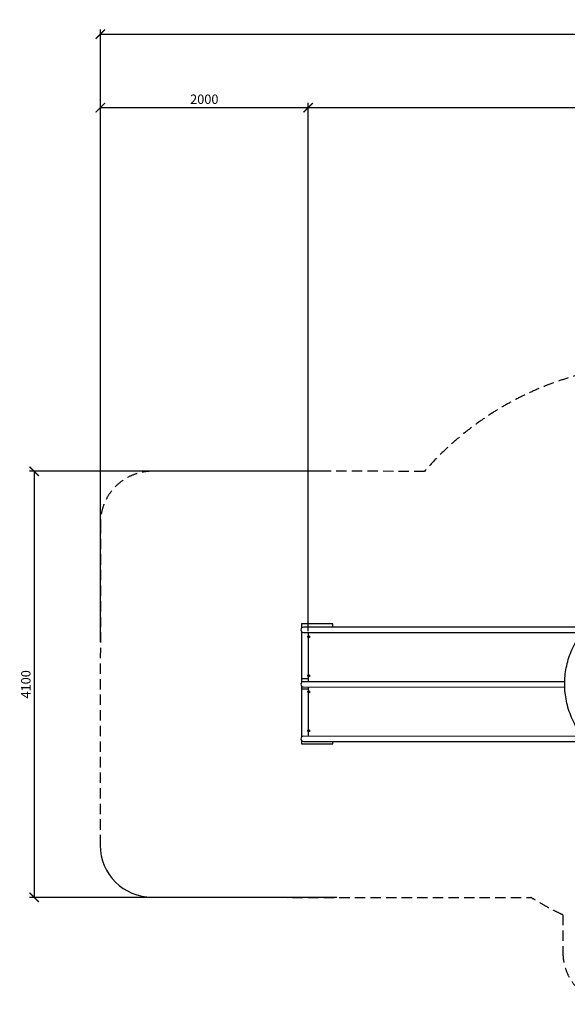
# Model space of a CAD drawing. Extents: x -171612754 to 1026412, y -47427495 to 12.
# Drawn here: x 1010800 to 1016069, y -100932 to -91457 of the extents above; entities that cross this region are included whole.
import ezdxf

# ---------------------------------------------------------------- set-up
doc = ezdxf.new("R2010")
doc.units = 0
doc.linetypes.add('DASH-6MM', pattern=[6, 4, -2])
doc.linetypes.add('DASHED2', pattern=[0.375, 0.25, -0.125])
doc.layers.get('0').update_dxf_attribs({"color": 252, "linetype": 'CONTINUOUS', "lineweight": 25})
doc.layers.get('Defpoints').update_dxf_attribs({"linetype": 'CONTINUOUS'})
doc.layers.add('ENG-DIMENSION', color=1, linetype='CONTINUOUS')
doc.layers.add('FALLZONE', color=1, linetype='DASHED2')
doc.layers.add('EQUIPMENT', color=4, linetype='CONTINUOUS', lineweight=25)
doc.styles.add('Entos Arial', font='arial.ttf')
doc.styles.add('MYRIAD', font='txt')
doc.dimstyles.new('Entos_DIM_25', dxfattribs={"dimscale": 25, "dimtxt": 1.8, "dimasz": 1.8, "dimexe": 0.9, "dimexo": 0.9, "dimgap": 0.7, "dimtad": 1, "dimrnd": 0.5, "dimdsep": 46, "dimtxsty": 'MYRIAD', "dimblk": 'ARCHTICK', "dimcen": 0, "dimazin": 2, "dimtfac": 1, "dimtmove": 0, "dimatfit": 3, "dimfxl": 1, "dimtolj": 1, "dimarcsym": 0})

# ---------------------------------------------------------------- blocks, each defined once
blk = doc.blocks.new('_ArchTick')
at = {"color": 0, "linetype": 'ByBlock', "const_width": 0.15}
blk.add_lwpolyline([(-0.5, -0.5), (0.5, 0.5)], dxfattribs=at)
blk = doc.blocks.new('*D1422')
at = {"layer": 'Defpoints', "color": 0, "transparency": 16777216}
for p in [(1013576.1, -92303.1), (1013576.1, -97387.1), (1011576.1, -97490.4)]:
    blk.add_point(p, dxfattribs=at)
at = {"layer": 'ENG-DIMENSION', "color": 0, "lineweight": -2, "transparency": 16777216}
for p, q in [((1011576.1, -97445.4), (1011576.1, -92258.1)), ((1013576.1, -97342.1), (1013576.1, -92258.1)), ((1011576.1, -92303.1), (1013576.1, -92303.1))]:
    blk.add_line(p, q, dxfattribs=at)
at = {"layer": 'ENG-DIMENSION', "color": 0, "lineweight": -2, "transparency": 16777216, "xscale": 90, "yscale": 90, "zscale": 90, "rotation": 180}
blk.add_blockref('_ArchTick', (1011576.1, -92303.1), dxfattribs=at)
at = {"layer": 'ENG-DIMENSION', "color": 0, "lineweight": -2, "transparency": 16777216, "xscale": 90, "yscale": 90, "zscale": 90}
blk.add_blockref('_ArchTick', (1013576.1, -92303.1), dxfattribs=at)
at = {"layer": 'ENG-DIMENSION', "color": 0, "transparency": 16777216, "insert": (1012576.1, -92222.1), "char_height": 90, "attachment_point": 5, "style": 'Entos Arial'}
blk.add_mtext('\\A1;2000', dxfattribs=at)
blk = doc.blocks.new('*D1423')
at = {"layer": 'Defpoints', "color": 0, "transparency": 16777216}
for p in [(1022549.9, -92303.1), (1013576.1, -97364.4), (1022549.9, -97558.3)]:
    blk.add_point(p, dxfattribs=at)
at = {"layer": 'ENG-DIMENSION', "color": 0, "lineweight": -2, "transparency": 16777216}
for p, q in [((1013576.1, -97319.4), (1013576.1, -92258.1)), ((1022549.9, -97513.3), (1022549.9, -92258.1)), ((1013576.1, -92303.1), (1022549.9, -92303.1))]:
    blk.add_line(p, q, dxfattribs=at)
at = {"layer": 'ENG-DIMENSION', "color": 0, "lineweight": -2, "transparency": 16777216, "xscale": 90, "yscale": 90, "zscale": 90, "rotation": 180}
blk.add_blockref('_ArchTick', (1013576.1, -92303.1), dxfattribs=at)
at = {"layer": 'ENG-DIMENSION', "color": 0, "lineweight": -2, "transparency": 16777216, "xscale": 90, "yscale": 90, "zscale": 90}
blk.add_blockref('_ArchTick', (1022549.9, -92303.1), dxfattribs=at)
at = {"layer": 'ENG-DIMENSION', "color": 0, "transparency": 16777216, "insert": (1018063, -92222.1), "char_height": 90, "attachment_point": 5, "style": 'Entos Arial'}
blk.add_mtext('\\A1;8974', dxfattribs=at)
blk = doc.blocks.new('*D1428')
at = {"layer": 'Defpoints', "color": 0, "transparency": 16777216}
for p in [(1025244.1, -91596.7), (1025244.1, -95354.9), (1011576.7, -96301.5)]:
    blk.add_point(p, dxfattribs=at)
at = {"layer": 'ENG-DIMENSION', "color": 0, "lineweight": -2, "transparency": 16777216}
for p, q in [((1011576.7, -96256.5), (1011576.7, -91551.7)), ((1011576.7, -91596.7), (1025244.1, -91596.7)), ((1025244.1, -95309.9), (1025244.1, -91551.7))]:
    blk.add_line(p, q, dxfattribs=at)
at = {"layer": 'ENG-DIMENSION', "color": 0, "lineweight": -2, "transparency": 16777216, "xscale": 90, "yscale": 90, "zscale": 90, "rotation": 180}
blk.add_blockref('_ArchTick', (1011576.7, -91596.7), dxfattribs=at)
at = {"layer": 'ENG-DIMENSION', "color": 0, "lineweight": -2, "transparency": 16777216, "xscale": 90, "yscale": 90, "zscale": 90}
blk.add_blockref('_ArchTick', (1025244.1, -91596.7), dxfattribs=at)
at = {"layer": 'ENG-DIMENSION', "color": 0, "transparency": 16777216, "insert": (1018410.4, -91515.7), "char_height": 90, "attachment_point": 5, "style": 'Entos Arial'}
blk.add_mtext('\\A1;13667.5', dxfattribs=at)
blk = doc.blocks.new('*D1431')
at = {"layer": 'Defpoints', "color": 0, "transparency": 16777216}
for p in [(1013807.4, -95802.6), (1010940.3, -99902.6), (1013896.9, -99902.6)]:
    blk.add_point(p, dxfattribs=at)
at = {"layer": 'ENG-DIMENSION', "color": 0, "lineweight": -2, "transparency": 16777216}
for p, q in [((1013762.4, -95802.6), (1010895.3, -95802.6)), ((1010940.3, -95802.6), (1010940.3, -99902.6)), ((1013851.9, -99902.6), (1010895.3, -99902.6))]:
    blk.add_line(p, q, dxfattribs=at)
at = {"layer": 'ENG-DIMENSION', "color": 0, "lineweight": -2, "transparency": 16777216, "xscale": 90, "yscale": 90, "zscale": 90}
for p, rotation in [((1010940.3, -95802.6), 90), ((1010940.3, -99902.6), 270)]:
    blk.add_blockref('_ArchTick', p, dxfattribs=dict(at, rotation=rotation))
at = {"layer": 'ENG-DIMENSION', "color": 0, "transparency": 16777216, "insert": (1010859.3, -97852.6), "char_height": 90, "attachment_point": 5, "rotation": 90, "style": 'Entos Arial'}
blk.add_mtext('\\A1;4100', dxfattribs=at)

msp = doc.modelspace()

# ---------------------------------------------------------------- linework, layer by layer
at = {"layer": 'ENG-DIMENSION', "ltscale": 25}
msp.add_arc((1012075.085, -99401.709), 500, 179.9706677, 269.9706677, dxfattribs=at)
at = {"layer": 'EQUIPMENT'}
for p, q in [((1013512.982, -97269.807), (1013512.961, -97309.43)), ((1013812.982, -97269.96), (1013512.982, -97269.807)), ((1013531.471, -97302.454), (1013530.421, -97302.453)), ((1016245.834, -97303.844), (1013531.471, -97302.454)), ((1013812.965, -97302.598), (1013812.982, -97269.96)), ((1013512.943, -97345.459), (1013512.693, -97834.43)), ((1013530.396, -97352.453), (1013531.446, -97352.454)), ((1013531.446, -97352.454), (1016207.726, -97353.824)), ((1013571.956, -97399.072), (1013571.961, -97389.072)), ((1013576.355, -97401.075), (1013573.955, -97401.073)), ((1013576.362, -97387.075), (1013573.962, -97387.073)), ((1013576.11, -97401.075), (1013575.925, -97762.075)), ((1013576.134, -97352.477), (1013576.117, -97387.075)), ((1013576.362, -97387.075), (1013576.355, -97401.075)), ((1013577.157, -97398.075), (1013576.357, -97398.075)), ((1013576.361, -97390.075), (1013576.561, -97390.075)), ((1013577.132, -97396.606), (1013577.251, -97396.819)), ((1013577.25, -97397.908), (1013577.157, -97398.075)), ((1013582.894, -97401.042), (1013582.899, -97391.042)), ((1013587.293, -97403.045), (1013584.893, -97403.044)), ((1013587.3, -97389.045), (1013584.9, -97389.044)), ((1013587.3, -97389.045), (1013587.293, -97403.045)), ((1013588.095, -97400.045), (1013587.295, -97400.045)), ((1013587.299, -97392.045), (1013587.499, -97392.045)), ((1013588.07, -97398.576), (1013588.495, -97399.334)), ((1013588.495, -97399.334), (1013588.095, -97400.045)), ((1013571.764, -97774.072), (1013571.769, -97764.072)), ((1013576.163, -97776.075), (1013573.763, -97776.073)), ((1013576.17, -97762.075), (1013573.77, -97762.073)), ((1013575.918, -97776.075), (1013575.891, -97827.477)), ((1013576.17, -97762.075), (1013576.163, -97776.075)), ((1013576.965, -97773.075), (1013576.165, -97773.075)), ((1013576.169, -97765.075), (1013576.369, -97765.075)), ((1013576.94, -97771.606), (1013577.059, -97771.819)), ((1013577.058, -97772.908), (1013576.965, -97773.075)), ((1013582.702, -97776.042), (1013582.707, -97766.042)), ((1013587.101, -97778.045), (1013584.701, -97778.043)), ((1013587.108, -97764.045), (1013584.708, -97764.043)), ((1013587.108, -97764.045), (1013587.101, -97778.045)), ((1013587.903, -97775.045), (1013587.103, -97775.045)), ((1013587.107, -97767.045), (1013587.307, -97767.045)), ((1013587.878, -97773.576), (1013588.303, -97774.334)), ((1013588.303, -97774.334), (1013587.903, -97775.045)), ((1013512.674, -97870.459), (1013512.424, -98359.43)), ((1013512.674, -97870.459), (1013512.662, -97894.806)), ((1013512.71, -97799.806), (1013512.693, -97834.43)), ((1013575.905, -97799.839), (1013512.71, -97799.806)), ((1013530.127, -97877.453), (1013531.177, -97877.454)), ((1013531.202, -97827.454), (1013530.152, -97827.453)), ((1013531.177, -97877.454), (1016044.028, -97878.74)), ((1016043.763, -97828.74), (1013531.202, -97827.454)), ((1013575.866, -97877.477), (1013575.845, -97917.075)), ((1013512.662, -97894.806), (1013575.857, -97894.839)), ((1013571.685, -97929.072), (1013571.69, -97919.072)), ((1013576.084, -97931.075), (1013573.684, -97931.073)), ((1013576.091, -97917.075), (1013573.691, -97917.073)), ((1013575.838, -97931.075), (1013575.653, -98292.074)), ((1013576.091, -97917.075), (1013576.084, -97931.075)), ((1013576.885, -97928.075), (1013576.085, -97928.075)), ((1013576.089, -97920.075), (1013576.289, -97920.075)), ((1013576.86, -97926.606), (1013576.98, -97926.819)), ((1013576.979, -97927.908), (1013576.885, -97928.075)), ((1013582.623, -97931.042), (1013582.628, -97921.042)), ((1013587.022, -97933.045), (1013584.622, -97933.043)), ((1013587.029, -97919.045), (1013584.629, -97919.043)), ((1013587.029, -97919.045), (1013587.022, -97933.045)), ((1013587.823, -97930.045), (1013587.023, -97930.045)), ((1013587.027, -97922.045), (1013587.227, -97922.045)), ((1013587.798, -97928.576), (1013588.224, -97929.334)), ((1013588.224, -97929.334), (1013587.823, -97930.045)), ((1013571.493, -98304.072), (1013571.498, -98294.072)), ((1013575.892, -98306.075), (1013573.492, -98306.073)), ((1013575.899, -98292.075), (1013573.499, -98292.073)), ((1013575.646, -98306.074), (1013575.623, -98352.477)), ((1013575.899, -98292.075), (1013575.892, -98306.075)), ((1013576.693, -98303.075), (1013575.893, -98303.075)), ((1013575.897, -98295.075), (1013576.097, -98295.075)), ((1013576.668, -98301.606), (1013576.788, -98301.819)), ((1013576.787, -98302.908), (1013576.693, -98303.075)), ((1013582.431, -98306.042), (1013582.436, -98296.042)), ((1013586.83, -98308.045), (1013584.43, -98308.043)), ((1013586.837, -98294.045), (1013584.437, -98294.043)), ((1013586.837, -98294.045), (1013586.83, -98308.045)), ((1013587.631, -98305.045), (1013586.831, -98305.045)), ((1013586.835, -98297.045), (1013587.035, -98297.045)), ((1013587.606, -98303.576), (1013588.032, -98304.334)), ((1013588.032, -98304.334), (1013587.631, -98305.045)), ((1013512.405, -98395.459), (1013512.39, -98424.806)), ((1013512.39, -98424.806), (1013812.39, -98424.96)), ((1013529.858, -98402.453), (1013530.908, -98402.454)), ((1013530.934, -98352.454), (1013529.884, -98352.453)), ((1013530.908, -98402.454), (1016246.093, -98403.844)), ((1016213.912, -98353.827), (1013530.934, -98352.454)), ((1013812.39, -98424.96), (1013812.402, -98402.598))]:
    msp.add_line(p, q, dxfattribs=at)
for centre, radius, start, end in [((1013573.956, -97399.073), 2, 179.9706677, 269.9706677), ((1013573.961, -97389.073), 2, 89.9706677, 179.9706677), ((1013576.957, -97396.704), 0.2, 29.3092585, 89.9706677), ((1013584.894, -97401.044), 2, 179.9706677, 269.9706677), ((1013584.899, -97391.044), 2, 89.9706677, 179.9706677), ((1013587.895, -97398.674), 0.2, 29.3092585, 89.9706677), ((1013573.764, -97774.073), 2, 179.9706677, 269.9706677), ((1013573.769, -97764.073), 2, 89.9706677, 179.9706677), ((1013576.765, -97771.704), 0.2, 29.3092585, 89.9706677), ((1013584.702, -97776.043), 2, 179.9706677, 269.9706677), ((1013584.707, -97766.043), 2, 89.9706677, 179.9706677), ((1013587.703, -97773.674), 0.2, 29.3092585, 89.9706677), ((1013573.685, -97929.073), 2, 179.9706677, 269.9706677), ((1013573.69, -97919.073), 2, 89.9706677, 179.9706677), ((1013576.686, -97926.704), 0.2, 29.3092585, 89.9706677), ((1013584.623, -97931.043), 2, 179.9706677, 269.9706677), ((1013584.628, -97921.043), 2, 89.9706677, 179.9706677), ((1013587.624, -97928.674), 0.2, 29.3092585, 89.9706677), ((1013573.493, -98304.073), 2, 179.9706677, 269.9706677), ((1013573.498, -98294.073), 2, 89.9706677, 179.9706677), ((1013576.494, -98301.704), 0.2, 29.3092585, 89.9706677), ((1013584.431, -98306.043), 2, 179.9706677, 269.9706677), ((1013584.436, -98296.043), 2, 89.9706677, 179.9706677), ((1013587.432, -98303.674), 0.2, 29.3092585, 89.9706677)]:
    msp.add_arc(centre, radius, start, end, dxfattribs=at)
for centre in [(1013530.408, -97327.453), (1013530.14, -97852.453), (1013529.871, -98377.453)]:
    msp.add_ellipse(centre, major_axis=(-25.176, 0.013), ratio=0.99302485, start_param=4.71238898, end_param=7.85398163, dxfattribs=at)
for points, knots in [([(1016346.798, -98502.779), (1016329.112, -98486.369), (1016311.957, -98469.373), (1016274.091, -98429.194), (1016253.743, -98405.597), (1016215.925, -98357.354), (1016198.35, -98332.705), (1016166.123, -98282.588), (1016151.37, -98257.105), (1016124.798, -98205.54), (1016112.884, -98179.43), (1016091.972, -98126.813), (1016082.891, -98100.267), (1016067.607, -98046.965), (1016061.334, -98020.157), (1016051.612, -97966.5), (1016048.112, -97939.591), (1016043.872, -97885.878), (1016043.102, -97859.01), (1016044.258, -97805.512), (1016046.174, -97778.816), (1016052.639, -97725.783), (1016057.2, -97699.382), (1016068.897, -97647.049), (1016076.063, -97621.059), (1016092.92, -97569.655), (1016102.658, -97544.192), (1016124.611, -97493.949), (1016136.888, -97469.131), (1016163.876, -97420.289), (1016178.66, -97396.239), (1016210.618, -97349.053), (1016227.872, -97325.902), (1016264.724, -97280.643), (1016284.406, -97258.533), (1016324.627, -97216.968), (1016345.128, -97197.407), (1016366.324, -97178.662)], [75.24118926, 75.24118926, 75.24118926, 75.24118926, 82.47643548, 82.47643548, 91.80449211, 91.80449211, 100.86642349, 100.86642349, 109.67980636, 109.67980636, 118.26932064, 118.26932064, 126.66568727, 126.66568727, 134.9044776, 134.9044776, 143.02486962, 143.02486962, 151.06841606, 151.06841606, 159.07787273, 159.07787273, 167.09611542, 167.09611542, 175.16515426, 175.16515426, 183.32523935, 183.32523935, 191.61404275, 191.61404275, 200.06589938, 200.06589938, 208.71109302, 208.71109302, 217.57518046, 217.57518046, 226.0628908, 226.0628908, 226.0628908, 226.0628908]), ([(1013576.36, -97392.075), (1013576.42, -97390.981), (1013576.481, -97390.221), (1013576.541, -97390.095), (1013576.553, -97390.07), (1013576.565, -97390.07), (1013576.577, -97390.092)], [-261.7993878, -261.7993878, -261.7993878, -261.7993878, -260.85254087, -260.85254087, -260.85254087, -260.66744459, -260.66744459, -260.66744459, -260.66744459]), ([(1013576.957, -97396.504), (1013576.929, -97396.504), (1013576.9, -97396.511), (1013576.857, -97396.532), (1013576.842, -97396.544), (1013576.821, -97396.565), (1013576.815, -97396.573), (1013576.81, -97396.581), (1013576.809, -97396.582), (1013576.808, -97396.583)], [0, 0, 0, 0, 0.0123861576, 0.0123861576, 0.023452909, 0.023452909, 0.0347371987, 0.0347371987, 0.038807617, 0.038807617, 0.038807617, 0.038807617]), ([(1013587.298, -97394.045), (1013587.358, -97392.951), (1013587.419, -97392.191), (1013587.479, -97392.065), (1013587.491, -97392.04), (1013587.503, -97392.04), (1013587.515, -97392.062)], [-261.7993878, -261.7993878, -261.7993878, -261.7993878, -260.85254087, -260.85254087, -260.85254087, -260.66744459, -260.66744459, -260.66744459, -260.66744459]), ([(1013587.895, -97398.474), (1013587.867, -97398.474), (1013587.838, -97398.481), (1013587.795, -97398.502), (1013587.78, -97398.514), (1013587.759, -97398.535), (1013587.753, -97398.543), (1013587.748, -97398.551), (1013587.747, -97398.552), (1013587.746, -97398.553)], [0, 0, 0, 0, 0.0123861576, 0.0123861576, 0.023452909, 0.023452909, 0.0347371987, 0.0347371987, 0.038807617, 0.038807617, 0.038807617, 0.038807617]), ([(1013588.349, -97393.537), (1013588.351, -97393.54), (1013588.354, -97393.546), (1013588.367, -97393.561), (1013588.374, -97393.569), (1013588.401, -97393.59), (1013588.424, -97393.603), (1013588.475, -97393.617), (1013588.502, -97393.618), (1013588.552, -97393.61), (1013588.576, -97393.6), (1013588.612, -97393.578), (1013588.624, -97393.567), (1013588.641, -97393.548), (1013588.645, -97393.541), (1013588.647, -97393.537)], [0, 0, 0, 0, 0.0108306984, 0.0108306984, 0.0194391769, 0.0194391769, 0.0320503584, 0.0320503584, 0.042944053, 0.042944053, 0.054347866, 0.054347866, 0.0654350083, 0.0654350083, 0.0776215786, 0.0776215786, 0.0776215786, 0.0776215786]), ([(1013588.495, -97399.334), (1013588.52, -97399.334), (1013588.545, -97399.25), (1013588.595, -97398.924), (1013588.619, -97398.684), (1013588.669, -97398.081), (1013588.694, -97397.723), (1013588.745, -97396.933), (1013588.769, -97396.509), (1013588.82, -97395.651), (1013588.845, -97395.226), (1013588.895, -97394.429), (1013588.92, -97394.065), (1013588.97, -97393.449), (1013588.995, -97393.203), (1013589.045, -97392.86), (1013589.069, -97392.767), (1013589.102, -97392.755), (1013589.11, -97392.761), (1013589.118, -97392.775)], [0, 0, 0, 0, 0.12889155, 0.12889155, 0.2577831, 0.2577831, 0.38667465, 0.38667465, 0.5155662, 0.5155662, 0.64445775, 0.64445775, 0.7733493, 0.7733493, 0.90224086, 0.90224086, 1.03113241, 1.03113241, 1.07206184, 1.07206184, 1.07206184, 1.07206184]), ([(1013589.244, -97398.554), (1013589.242, -97398.551), (1013589.239, -97398.545), (1013589.227, -97398.53), (1013589.219, -97398.522), (1013589.192, -97398.501), (1013589.169, -97398.488), (1013589.118, -97398.474), (1013589.091, -97398.473), (1013589.041, -97398.481), (1013589.017, -97398.491), (1013588.982, -97398.513), (1013588.969, -97398.524), (1013588.953, -97398.543), (1013588.949, -97398.55), (1013588.946, -97398.554)], [0, 0, 0, 0, 0.0108306984, 0.0108306984, 0.0194391769, 0.0194391769, 0.0320503584, 0.0320503584, 0.042944053, 0.042944053, 0.054347866, 0.054347866, 0.0654350083, 0.0654350083, 0.0776215786, 0.0776215786, 0.0776215786, 0.0776215786]), ([(1013589.549, -97393.537), (1013589.551, -97393.541), (1013589.554, -97393.547), (1013589.567, -97393.561), (1013589.574, -97393.57), (1013589.601, -97393.591), (1013589.624, -97393.604), (1013589.675, -97393.617), (1013589.702, -97393.619), (1013589.752, -97393.611), (1013589.776, -97393.601), (1013589.812, -97393.579), (1013589.824, -97393.567), (1013589.841, -97393.548), (1013589.845, -97393.541), (1013589.847, -97393.538)], [0, 0, 0, 0, 0.0108306984, 0.0108306984, 0.0194391769, 0.0194391769, 0.0320503584, 0.0320503584, 0.042944053, 0.042944053, 0.054347866, 0.054347866, 0.0654350083, 0.0654350083, 0.0776215786, 0.0776215786, 0.0776215786, 0.0776215786]), ([(1013589.675, -97399.317), (1013589.679, -97399.324), (1013589.683, -97399.329), (1013589.712, -97399.349), (1013589.737, -97399.283), (1013589.786, -97398.991), (1013589.811, -97398.767), (1013589.861, -97398.19), (1013589.886, -97397.842), (1013589.936, -97397.067), (1013589.961, -97396.647), (1013590.012, -97395.79), (1013590.037, -97395.362), (1013590.087, -97394.552), (1013590.112, -97394.179), (1013590.162, -97393.539), (1013590.187, -97393.277), (1013590.222, -97393.009), (1013590.233, -97392.943), (1013590.244, -97392.892)], [2.042153049, 2.042153049, 2.042153049, 2.042153049, 2.062264813, 2.062264813, 2.191156363, 2.191156363, 2.320047914, 2.320047914, 2.448939465, 2.448939465, 2.577831016, 2.577831016, 2.706722566, 2.706722566, 2.835614117, 2.835614117, 2.964505668, 2.964505668, 3.019642069, 3.019642069, 3.019642069, 3.019642069]), ([(1013576.168, -97767.075), (1013576.228, -97765.981), (1013576.289, -97765.221), (1013576.349, -97765.095), (1013576.361, -97765.07), (1013576.373, -97765.07), (1013576.385, -97765.092)], [-261.7993878, -261.7993878, -261.7993878, -261.7993878, -260.85254087, -260.85254087, -260.85254087, -260.66744459, -260.66744459, -260.66744459, -260.66744459]), ([(1013576.765, -97771.504), (1013576.737, -97771.504), (1013576.708, -97771.511), (1013576.665, -97771.532), (1013576.65, -97771.544), (1013576.629, -97771.565), (1013576.623, -97771.573), (1013576.618, -97771.581), (1013576.617, -97771.582), (1013576.616, -97771.583)], [0, 0, 0, 0, 0.0123861576, 0.0123861576, 0.023452909, 0.023452909, 0.0347371987, 0.0347371987, 0.038807617, 0.038807617, 0.038807617, 0.038807617]), ([(1013587.106, -97769.045), (1013587.166, -97767.951), (1013587.227, -97767.191), (1013587.287, -97767.065), (1013587.299, -97767.04), (1013587.311, -97767.04), (1013587.323, -97767.062)], [-261.7993878, -261.7993878, -261.7993878, -261.7993878, -260.85254087, -260.85254087, -260.85254087, -260.66744459, -260.66744459, -260.66744459, -260.66744459]), ([(1013587.703, -97773.474), (1013587.675, -97773.474), (1013587.646, -97773.481), (1013587.603, -97773.502), (1013587.588, -97773.514), (1013587.567, -97773.535), (1013587.561, -97773.543), (1013587.556, -97773.551), (1013587.555, -97773.552), (1013587.554, -97773.553)], [0, 0, 0, 0, 0.0123861576, 0.0123861576, 0.023452909, 0.023452909, 0.0347371987, 0.0347371987, 0.038807617, 0.038807617, 0.038807617, 0.038807617]), ([(1013588.157, -97768.537), (1013588.159, -97768.54), (1013588.162, -97768.546), (1013588.175, -97768.561), (1013588.182, -97768.569), (1013588.209, -97768.59), (1013588.232, -97768.603), (1013588.283, -97768.617), (1013588.31, -97768.618), (1013588.36, -97768.61), (1013588.384, -97768.6), (1013588.42, -97768.578), (1013588.432, -97768.567), (1013588.449, -97768.548), (1013588.453, -97768.541), (1013588.455, -97768.537)], [0, 0, 0, 0, 0.0108306984, 0.0108306984, 0.0194391769, 0.0194391769, 0.0320503584, 0.0320503584, 0.042944053, 0.042944053, 0.054347866, 0.054347866, 0.0654350083, 0.0654350083, 0.0776215786, 0.0776215786, 0.0776215786, 0.0776215786]), ([(1013588.303, -97774.334), (1013588.328, -97774.334), (1013588.353, -97774.25), (1013588.403, -97773.924), (1013588.427, -97773.684), (1013588.477, -97773.081), (1013588.502, -97772.723), (1013588.553, -97771.933), (1013588.577, -97771.509), (1013588.628, -97770.651), (1013588.653, -97770.225), (1013588.703, -97769.429), (1013588.728, -97769.065), (1013588.778, -97768.449), (1013588.803, -97768.203), (1013588.853, -97767.86), (1013588.877, -97767.767), (1013588.91, -97767.755), (1013588.918, -97767.761), (1013588.926, -97767.775)], [0, 0, 0, 0, 0.12889155, 0.12889155, 0.2577831, 0.2577831, 0.38667465, 0.38667465, 0.5155662, 0.5155662, 0.64445775, 0.64445775, 0.7733493, 0.7733493, 0.90224086, 0.90224086, 1.03113241, 1.03113241, 1.07206184, 1.07206184, 1.07206184, 1.07206184]), ([(1013589.052, -97773.554), (1013589.05, -97773.551), (1013589.047, -97773.545), (1013589.035, -97773.53), (1013589.027, -97773.522), (1013589, -97773.501), (1013588.977, -97773.488), (1013588.926, -97773.474), (1013588.899, -97773.473), (1013588.849, -97773.481), (1013588.825, -97773.491), (1013588.79, -97773.513), (1013588.777, -97773.524), (1013588.761, -97773.543), (1013588.757, -97773.55), (1013588.754, -97773.554)], [0, 0, 0, 0, 0.0108306984, 0.0108306984, 0.0194391769, 0.0194391769, 0.0320503584, 0.0320503584, 0.042944053, 0.042944053, 0.054347866, 0.054347866, 0.0654350083, 0.0654350083, 0.0776215786, 0.0776215786, 0.0776215786, 0.0776215786]), ([(1013589.357, -97768.537), (1013589.359, -97768.541), (1013589.362, -97768.546), (1013589.375, -97768.561), (1013589.382, -97768.57), (1013589.409, -97768.591), (1013589.432, -97768.604), (1013589.483, -97768.617), (1013589.51, -97768.619), (1013589.56, -97768.611), (1013589.584, -97768.601), (1013589.62, -97768.579), (1013589.632, -97768.567), (1013589.649, -97768.548), (1013589.653, -97768.541), (1013589.655, -97768.537)], [0, 0, 0, 0, 0.0108306984, 0.0108306984, 0.0194391769, 0.0194391769, 0.0320503584, 0.0320503584, 0.042944053, 0.042944053, 0.054347866, 0.054347866, 0.0654350083, 0.0654350083, 0.0776215786, 0.0776215786, 0.0776215786, 0.0776215786]), ([(1013589.483, -97774.317), (1013589.487, -97774.324), (1013589.491, -97774.329), (1013589.52, -97774.349), (1013589.545, -97774.283), (1013589.595, -97773.991), (1013589.619, -97773.767), (1013589.669, -97773.19), (1013589.694, -97772.842), (1013589.744, -97772.067), (1013589.769, -97771.647), (1013589.82, -97770.79), (1013589.845, -97770.362), (1013589.895, -97769.552), (1013589.92, -97769.179), (1013589.97, -97768.539), (1013589.995, -97768.277), (1013590.03, -97768.009), (1013590.041, -97767.943), (1013590.052, -97767.892)], [2.042153049, 2.042153049, 2.042153049, 2.042153049, 2.062264813, 2.062264813, 2.191156363, 2.191156363, 2.320047914, 2.320047914, 2.448939465, 2.448939465, 2.577831016, 2.577831016, 2.706722566, 2.706722566, 2.835614117, 2.835614117, 2.964505668, 2.964505668, 3.019642069, 3.019642069, 3.019642069, 3.019642069]), ([(1013576.088, -97922.075), (1013576.149, -97920.981), (1013576.21, -97920.221), (1013576.27, -97920.095), (1013576.282, -97920.07), (1013576.294, -97920.07), (1013576.305, -97920.092)], [-261.7993878, -261.7993878, -261.7993878, -261.7993878, -260.85254087, -260.85254087, -260.85254087, -260.66744459, -260.66744459, -260.66744459, -260.66744459]), ([(1013576.686, -97926.504), (1013576.657, -97926.504), (1013576.628, -97926.511), (1013576.586, -97926.532), (1013576.57, -97926.544), (1013576.549, -97926.565), (1013576.543, -97926.573), (1013576.539, -97926.581), (1013576.538, -97926.582), (1013576.537, -97926.583)], [0, 0, 0, 0, 0.0123861576, 0.0123861576, 0.023452909, 0.023452909, 0.0347371987, 0.0347371987, 0.038807617, 0.038807617, 0.038807617, 0.038807617]), ([(1013587.026, -97924.045), (1013587.087, -97922.951), (1013587.148, -97922.191), (1013587.208, -97922.065), (1013587.22, -97922.04), (1013587.232, -97922.04), (1013587.243, -97922.062)], [-261.7993878, -261.7993878, -261.7993878, -261.7993878, -260.85254087, -260.85254087, -260.85254087, -260.66744459, -260.66744459, -260.66744459, -260.66744459]), ([(1013587.624, -97928.474), (1013587.595, -97928.474), (1013587.566, -97928.481), (1013587.524, -97928.502), (1013587.508, -97928.514), (1013587.487, -97928.535), (1013587.481, -97928.543), (1013587.477, -97928.551), (1013587.476, -97928.552), (1013587.475, -97928.553)], [0, 0, 0, 0, 0.0123861576, 0.0123861576, 0.023452909, 0.023452909, 0.0347371987, 0.0347371987, 0.038807617, 0.038807617, 0.038807617, 0.038807617]), ([(1013588.078, -97923.537), (1013588.08, -97923.54), (1013588.083, -97923.546), (1013588.095, -97923.561), (1013588.103, -97923.569), (1013588.13, -97923.59), (1013588.153, -97923.603), (1013588.204, -97923.616), (1013588.23, -97923.618), (1013588.281, -97923.61), (1013588.305, -97923.6), (1013588.34, -97923.578), (1013588.352, -97923.567), (1013588.369, -97923.548), (1013588.373, -97923.541), (1013588.375, -97923.537)], [0, 0, 0, 0, 0.0108306984, 0.0108306984, 0.0194391769, 0.0194391769, 0.0320503584, 0.0320503584, 0.042944053, 0.042944053, 0.054347866, 0.054347866, 0.0654350083, 0.0654350083, 0.0776215786, 0.0776215786, 0.0776215786, 0.0776215786]), ([(1013588.224, -97929.334), (1013588.248, -97929.334), (1013588.273, -97929.25), (1013588.323, -97928.924), (1013588.348, -97928.684), (1013588.398, -97928.081), (1013588.423, -97927.723), (1013588.473, -97926.933), (1013588.498, -97926.509), (1013588.548, -97925.651), (1013588.573, -97925.225), (1013588.624, -97924.429), (1013588.648, -97924.065), (1013588.699, -97923.449), (1013588.723, -97923.203), (1013588.773, -97922.86), (1013588.798, -97922.767), (1013588.831, -97922.755), (1013588.839, -97922.761), (1013588.847, -97922.775)], [0, 0, 0, 0, 0.12889155, 0.12889155, 0.2577831, 0.2577831, 0.38667465, 0.38667465, 0.5155662, 0.5155662, 0.64445775, 0.64445775, 0.7733493, 0.7733493, 0.90224086, 0.90224086, 1.03113241, 1.03113241, 1.07206184, 1.07206184, 1.07206184, 1.07206184]), ([(1013588.973, -97928.554), (1013588.971, -97928.551), (1013588.968, -97928.545), (1013588.955, -97928.53), (1013588.947, -97928.522), (1013588.921, -97928.501), (1013588.897, -97928.488), (1013588.847, -97928.474), (1013588.82, -97928.473), (1013588.77, -97928.481), (1013588.746, -97928.491), (1013588.71, -97928.513), (1013588.698, -97928.524), (1013588.681, -97928.543), (1013588.677, -97928.55), (1013588.675, -97928.554)], [0, 0, 0, 0, 0.0108306984, 0.0108306984, 0.0194391769, 0.0194391769, 0.0320503584, 0.0320503584, 0.042944053, 0.042944053, 0.054347866, 0.054347866, 0.0654350083, 0.0654350083, 0.0776215786, 0.0776215786, 0.0776215786, 0.0776215786]), ([(1013589.278, -97923.537), (1013589.28, -97923.541), (1013589.283, -97923.546), (1013589.295, -97923.561), (1013589.303, -97923.57), (1013589.33, -97923.591), (1013589.353, -97923.604), (1013589.404, -97923.617), (1013589.43, -97923.619), (1013589.481, -97923.611), (1013589.505, -97923.601), (1013589.54, -97923.579), (1013589.552, -97923.567), (1013589.569, -97923.548), (1013589.573, -97923.541), (1013589.575, -97923.537)], [0, 0, 0, 0, 0.0108306984, 0.0108306984, 0.0194391769, 0.0194391769, 0.0320503584, 0.0320503584, 0.042944053, 0.042944053, 0.054347866, 0.054347866, 0.0654350083, 0.0654350083, 0.0776215786, 0.0776215786, 0.0776215786, 0.0776215786]), ([(1013589.404, -97929.317), (1013589.408, -97929.324), (1013589.412, -97929.329), (1013589.44, -97929.349), (1013589.465, -97929.283), (1013589.515, -97928.991), (1013589.54, -97928.767), (1013589.59, -97928.19), (1013589.615, -97927.842), (1013589.665, -97927.067), (1013589.69, -97926.647), (1013589.74, -97925.79), (1013589.765, -97925.362), (1013589.815, -97924.552), (1013589.84, -97924.179), (1013589.89, -97923.539), (1013589.915, -97923.277), (1013589.951, -97923.009), (1013589.962, -97922.943), (1013589.972, -97922.892)], [2.042153049, 2.042153049, 2.042153049, 2.042153049, 2.062264813, 2.062264813, 2.191156363, 2.191156363, 2.320047914, 2.320047914, 2.448939465, 2.448939465, 2.577831016, 2.577831016, 2.706722566, 2.706722566, 2.835614117, 2.835614117, 2.964505668, 2.964505668, 3.019642069, 3.019642069, 3.019642069, 3.019642069]), ([(1013575.896, -98297.075), (1013575.957, -98295.981), (1013576.018, -98295.221), (1013576.078, -98295.095), (1013576.09, -98295.07), (1013576.102, -98295.07), (1013576.113, -98295.092)], [-261.7993878, -261.7993878, -261.7993878, -261.7993878, -260.85254087, -260.85254087, -260.85254087, -260.66744459, -260.66744459, -260.66744459, -260.66744459]), ([(1013576.494, -98301.504), (1013576.465, -98301.504), (1013576.436, -98301.511), (1013576.394, -98301.532), (1013576.378, -98301.544), (1013576.357, -98301.565), (1013576.351, -98301.573), (1013576.347, -98301.581), (1013576.346, -98301.582), (1013576.345, -98301.583)], [0, 0, 0, 0, 0.0123861576, 0.0123861576, 0.023452909, 0.023452909, 0.0347371987, 0.0347371987, 0.038807617, 0.038807617, 0.038807617, 0.038807617]), ([(1013586.834, -98299.045), (1013586.895, -98297.951), (1013586.956, -98297.191), (1013587.016, -98297.065), (1013587.028, -98297.04), (1013587.04, -98297.04), (1013587.052, -98297.062)], [-261.7993878, -261.7993878, -261.7993878, -261.7993878, -260.85254087, -260.85254087, -260.85254087, -260.66744459, -260.66744459, -260.66744459, -260.66744459]), ([(1013587.432, -98303.474), (1013587.403, -98303.474), (1013587.374, -98303.481), (1013587.332, -98303.502), (1013587.316, -98303.514), (1013587.295, -98303.535), (1013587.29, -98303.543), (1013587.285, -98303.551), (1013587.284, -98303.552), (1013587.283, -98303.553)], [0, 0, 0, 0, 0.0123861576, 0.0123861576, 0.023452909, 0.023452909, 0.0347371987, 0.0347371987, 0.038807617, 0.038807617, 0.038807617, 0.038807617]), ([(1013587.886, -98298.537), (1013587.888, -98298.54), (1013587.891, -98298.546), (1013587.903, -98298.561), (1013587.911, -98298.569), (1013587.938, -98298.59), (1013587.961, -98298.603), (1013588.012, -98298.616), (1013588.039, -98298.618), (1013588.089, -98298.61), (1013588.113, -98298.6), (1013588.148, -98298.578), (1013588.161, -98298.566), (1013588.177, -98298.547), (1013588.181, -98298.541), (1013588.183, -98298.537)], [0, 0, 0, 0, 0.0108306984, 0.0108306984, 0.0194391769, 0.0194391769, 0.0320503584, 0.0320503584, 0.042944053, 0.042944053, 0.054347866, 0.054347866, 0.0654350083, 0.0654350083, 0.0776215786, 0.0776215786, 0.0776215786, 0.0776215786]), ([(1013588.032, -98304.334), (1013588.057, -98304.334), (1013588.081, -98304.25), (1013588.131, -98303.924), (1013588.156, -98303.684), (1013588.206, -98303.081), (1013588.231, -98302.723), (1013588.281, -98301.933), (1013588.306, -98301.509), (1013588.356, -98300.651), (1013588.381, -98300.225), (1013588.432, -98299.429), (1013588.456, -98299.065), (1013588.507, -98298.449), (1013588.531, -98298.202), (1013588.581, -98297.86), (1013588.606, -98297.767), (1013588.639, -98297.755), (1013588.647, -98297.761), (1013588.655, -98297.775)], [0, 0, 0, 0, 0.12889155, 0.12889155, 0.2577831, 0.2577831, 0.38667465, 0.38667465, 0.5155662, 0.5155662, 0.64445775, 0.64445775, 0.7733493, 0.7733493, 0.90224086, 0.90224086, 1.03113241, 1.03113241, 1.07206184, 1.07206184, 1.07206184, 1.07206184]), ([(1013588.781, -98303.554), (1013588.779, -98303.551), (1013588.776, -98303.545), (1013588.763, -98303.53), (1013588.755, -98303.522), (1013588.729, -98303.501), (1013588.705, -98303.487), (1013588.655, -98303.474), (1013588.628, -98303.473), (1013588.578, -98303.481), (1013588.554, -98303.491), (1013588.518, -98303.513), (1013588.506, -98303.524), (1013588.489, -98303.543), (1013588.485, -98303.55), (1013588.483, -98303.554)], [0, 0, 0, 0, 0.0108306984, 0.0108306984, 0.0194391769, 0.0194391769, 0.0320503584, 0.0320503584, 0.042944053, 0.042944053, 0.054347866, 0.054347866, 0.0654350083, 0.0654350083, 0.0776215786, 0.0776215786, 0.0776215786, 0.0776215786]), ([(1013589.086, -98298.537), (1013589.088, -98298.541), (1013589.091, -98298.546), (1013589.103, -98298.561), (1013589.111, -98298.569), (1013589.138, -98298.591), (1013589.161, -98298.604), (1013589.212, -98298.617), (1013589.239, -98298.618), (1013589.289, -98298.611), (1013589.313, -98298.601), (1013589.348, -98298.579), (1013589.361, -98298.567), (1013589.377, -98298.548), (1013589.381, -98298.541), (1013589.383, -98298.537)], [0, 0, 0, 0, 0.0108306984, 0.0108306984, 0.0194391769, 0.0194391769, 0.0320503584, 0.0320503584, 0.042944053, 0.042944053, 0.054347866, 0.054347866, 0.0654350083, 0.0654350083, 0.0776215786, 0.0776215786, 0.0776215786, 0.0776215786]), ([(1013589.212, -98304.317), (1013589.216, -98304.324), (1013589.22, -98304.328), (1013589.248, -98304.349), (1013589.273, -98304.283), (1013589.323, -98303.991), (1013589.348, -98303.767), (1013589.398, -98303.19), (1013589.423, -98302.842), (1013589.473, -98302.067), (1013589.498, -98301.647), (1013589.548, -98300.79), (1013589.573, -98300.362), (1013589.623, -98299.552), (1013589.648, -98299.179), (1013589.698, -98298.539), (1013589.723, -98298.277), (1013589.759, -98298.009), (1013589.77, -98297.943), (1013589.78, -98297.892)], [2.042153049, 2.042153049, 2.042153049, 2.042153049, 2.062264813, 2.062264813, 2.191156363, 2.191156363, 2.320047914, 2.320047914, 2.448939465, 2.448939465, 2.577831016, 2.577831016, 2.706722566, 2.706722566, 2.835614117, 2.835614117, 2.964505668, 2.964505668, 3.019642069, 3.019642069, 3.019642069, 3.019642069])]:
    msp.add_open_spline(points, degree=3, knots=knots, dxfattribs=at)
for points in [[(1013576.808, -97396.583), (1013576.658, -97396.849), (1013576.507, -97397.115), (1013576.357, -97397.38)], [(1013576.577, -97390.089), (1013576.788, -97390.463), (1013576.998, -97390.837), (1013577.21, -97391.211)], [(1013587.746, -97398.553), (1013587.596, -97398.819), (1013587.445, -97399.085), (1013587.295, -97399.35)], [(1013587.515, -97392.059), (1013587.792, -97392.552), (1013588.07, -97393.045), (1013588.349, -97393.537)], [(1013588.946, -97398.554), (1013588.802, -97398.808), (1013588.658, -97399.062), (1013588.515, -97399.316)], [(1013588.647, -97393.537), (1013588.791, -97393.283), (1013588.935, -97393.029), (1013589.079, -97392.775)], [(1013589.118, -97392.775), (1013589.261, -97393.029), (1013589.405, -97393.283), (1013589.549, -97393.537)], [(1013589.675, -97399.317), (1013589.532, -97399.063), (1013589.388, -97398.808), (1013589.244, -97398.554)], [(1013590.096, -97398.644), (1013589.969, -97398.868), (1013589.842, -97399.093), (1013589.715, -97399.317)], [(1013589.847, -97393.538), (1013589.931, -97393.389), (1013590.015, -97393.241), (1013590.099, -97393.093)], [(1013576.616, -97771.583), (1013576.466, -97771.849), (1013576.315, -97772.115), (1013576.165, -97772.38)], [(1013576.385, -97765.089), (1013576.596, -97765.463), (1013576.806, -97765.837), (1013577.018, -97766.211)], [(1013587.554, -97773.553), (1013587.404, -97773.819), (1013587.253, -97774.085), (1013587.103, -97774.35)], [(1013587.323, -97767.059), (1013587.6, -97767.552), (1013587.878, -97768.045), (1013588.157, -97768.537)], [(1013588.754, -97773.554), (1013588.61, -97773.808), (1013588.466, -97774.062), (1013588.323, -97774.316)], [(1013588.455, -97768.537), (1013588.599, -97768.283), (1013588.743, -97768.029), (1013588.887, -97767.775)], [(1013588.926, -97767.775), (1013589.069, -97768.029), (1013589.213, -97768.283), (1013589.357, -97768.537)], [(1013589.483, -97774.317), (1013589.34, -97774.063), (1013589.196, -97773.808), (1013589.052, -97773.554)], [(1013589.904, -97773.644), (1013589.777, -97773.868), (1013589.65, -97774.092), (1013589.523, -97774.317)], [(1013589.655, -97768.537), (1013589.739, -97768.389), (1013589.823, -97768.241), (1013589.907, -97768.093)], [(1013576.537, -97926.583), (1013576.386, -97926.849), (1013576.236, -97927.115), (1013576.086, -97927.38)], [(1013576.305, -97920.089), (1013576.516, -97920.463), (1013576.727, -97920.837), (1013576.938, -97921.211)], [(1013587.475, -97928.553), (1013587.324, -97928.819), (1013587.174, -97929.085), (1013587.024, -97929.35)], [(1013587.243, -97922.059), (1013587.521, -97922.552), (1013587.799, -97923.045), (1013588.078, -97923.537)], [(1013588.675, -97928.554), (1013588.531, -97928.808), (1013588.387, -97929.062), (1013588.243, -97929.316)], [(1013588.375, -97923.537), (1013588.52, -97923.283), (1013588.663, -97923.029), (1013588.807, -97922.775)], [(1013588.847, -97922.775), (1013588.99, -97923.029), (1013589.134, -97923.283), (1013589.278, -97923.537)], [(1013589.404, -97929.317), (1013589.26, -97929.063), (1013589.117, -97928.808), (1013588.973, -97928.554)], [(1013589.824, -97928.644), (1013589.697, -97928.868), (1013589.57, -97929.092), (1013589.443, -97929.317)], [(1013589.575, -97923.537), (1013589.66, -97923.389), (1013589.744, -97923.241), (1013589.827, -97923.093)], [(1013576.345, -98301.583), (1013576.194, -98301.849), (1013576.044, -98302.115), (1013575.894, -98302.38)], [(1013576.113, -98295.089), (1013576.324, -98295.463), (1013576.535, -98295.837), (1013576.746, -98296.211)], [(1013587.283, -98303.553), (1013587.132, -98303.819), (1013586.982, -98304.085), (1013586.832, -98304.35)], [(1013587.052, -98297.059), (1013587.329, -98297.552), (1013587.607, -98298.045), (1013587.886, -98298.537)], [(1013588.483, -98303.554), (1013588.339, -98303.808), (1013588.195, -98304.062), (1013588.051, -98304.316)], [(1013588.183, -98298.537), (1013588.328, -98298.283), (1013588.472, -98298.029), (1013588.615, -98297.775)], [(1013588.655, -98297.775), (1013588.798, -98298.029), (1013588.942, -98298.283), (1013589.086, -98298.537)], [(1013589.212, -98304.317), (1013589.068, -98304.062), (1013588.925, -98303.808), (1013588.781, -98303.554)], [(1013589.633, -98303.644), (1013589.505, -98303.868), (1013589.378, -98304.092), (1013589.251, -98304.317)], [(1013589.383, -98298.537), (1013589.468, -98298.389), (1013589.552, -98298.241), (1013589.636, -98298.093)]]:
    msp.add_open_spline(points, degree=3, dxfattribs=at)
at = {"layer": 'FALLZONE', "linetype": 'DASH-6MM', "ltscale": 25}
for p, q in [((1014695.571, -95803.05), (1012076.928, -95801.709)), ((1011576.672, -96301.453), (1011575.085, -99401.453)), ((1012074.829, -99901.709), (1015719.055, -99903.574)), ((1016026.17, -100071.316), (1016025.986, -100431.548))]:
    msp.add_line(p, q, dxfattribs=at)
for centre, radius, start, end in [((1016954.827, -97764.298), 2991.778, 92.6775191, 139.0389177), ((1012076.672, -96301.709), 500, 89.9706677, 179.9706677), ((1016525.986, -100431.804), 500, 179.9706677, 269.9706677)]:
    msp.add_arc(centre, radius, start, end, dxfattribs=at)
msp.add_open_spline([(1016026.17, -100071.316), (1016017.51, -100067.263), (1016008.856, -100063.159), (1015974.266, -100046.54), (1015948.385, -100033.622), (1015896.761, -100006.842), (1015871.032, -99992.989), (1015815.558, -99961.976), (1015785.846, -99944.647), (1015743.84, -99919.071), (1015731.434, -99911.383), (1015719.055, -99903.574)], degree=3, knots=[37.21794091, 37.21794091, 37.21794091, 37.21794091, 38.57773088, 38.57773088, 42.65789171, 42.65789171, 46.73805254, 46.73805254, 51.48518844, 51.48518844, 53.47993297, 53.47993297, 53.47993297, 53.47993297], dxfattribs=at)

# ---------------------------------------------------------------- dimensions: what is measured, and where the dimension line sits
at = {"layer": 'ENG-DIMENSION', "color": 1}
for base, p1, p2, picture, middle in [((1025244.052, -91596.659), (1011576.672, -96301.453), (1025244.052, -95354.923), '*D1428', (1018410.362, -91515.677)), ((1013576.117, -92303.096), (1011576.064, -97490.364), (1013576.117, -97387.075), '*D1422', (1012576.09, -92222.145)), ((1022549.8823, -92303.0961), (1013576.1167, -97364.4283), (1022549.8823, -97558.2502), '*D1423', (1018062.9995, -92222.1446))]:
    dim = msp.add_linear_dim(base=base, p1=p1, p2=p2, dimstyle='Entos_DIM_25', override={"dimscale": 50, "dimtxsty": 'Entos Arial'}, dxfattribs=at)
    dim.commit()
    dim.dimension.update_dxf_attribs({"geometry": picture, "text_midpoint": middle})
dim = msp.add_linear_dim(base=(1010940.276, -99902.641), p1=(1013807.374, -95802.595), p2=(1013896.942, -99902.641), angle=90, dimstyle='Entos_DIM_25', override={"dimscale": 50, "dimtxsty": 'Entos Arial'}, dxfattribs=at)
dim.commit()
dim.dimension.update_dxf_attribs({"geometry": '*D1431', "text_midpoint": (1010859.325, -97852.618)})

doc.saveas('drawing.dxf')
